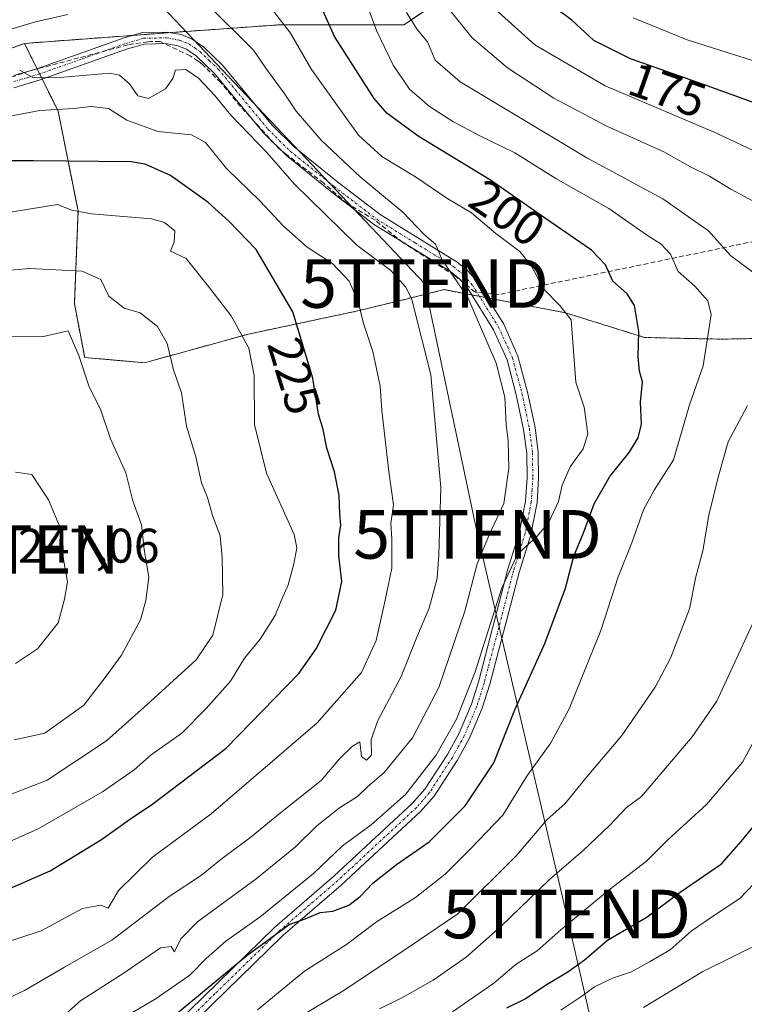
# Model space of a CAD drawing. Units: metres. Extents: x 606493 to 609926, y 4789417 to 4791785.
# Drawn here: x 606661 to 606810, y 4790150 to 4790353 of the extents above; entities that cross this region are included whole.
import ezdxf
from ezdxf.enums import TextEntityAlignment as Align

# ---------------------------------------------------------------- set-up
doc = ezdxf.new("R2010")
doc.units = ezdxf.units.M
doc.header["$MEASUREMENT"] = 0
for name, pattern in [('TRAZO_Y_PUNTO', [1, 0.5, -0.25, 0, -0.25]), ('TRAZOS', [0.75, 0.5, -0.25]), ('TRAZOSX2', [1.5, 1, -0.5])]:
    doc.linetypes.add(name, pattern=pattern)
doc.layers.get('0').update_dxf_attribs({"lineweight": 5})
for name, color, linetype, lineweight in [('Antena puntual', 7, 'Continuous', 0), ('Arbolado forestal', 92, 'TRAZOS', 0), ('Arbolado forestal CxS', 92, 'Continuous', 0), ('Camino', 19, 'Continuous', 0), ('Camino Cxs', 19, 'Continuous', 0), ('Camino eje', 39, 'TRAZO_Y_PUNTO', 13), ('Conducción de hidrocarburos lineal', 6, 'TRAZOSX2', 0), ('Curva de nivel maestra', 36, 'Continuous', 30), ('Curva de nivel normal', 36, 'Continuous', 0), ('Rótulo de curva de nivel directora', 19, 'Continuous', 0), ('Rótulo de punto de cota en terreno', 19, 'Continuous', 0), ('Tendido', 6, 'Continuous', 0), ('Torre de tendido puntual', 7, 'Continuous', 0)]:
    doc.layers.add(name, color=color, linetype=linetype, lineweight=lineweight)
doc.styles.add('Arial', font='txt', dxfattribs={"height": 0.2})

# ---------------------------------------------------------------- blocks, each defined once
blk = doc.blocks.new('*U171')
at = {"layer": 'Curva de nivel normal', "color": 36, "linetype": 'Continuous', "lineweight": 0}
blk.add_polyline3d([(606656.88, 4790162.25, 220), (606665.55, 4790165.06, 220), (606674.03, 4790169.67, 220), (606677.83, 4790170.4, 220), (606679.31, 4790169.73, 220), (606681.46, 4790173.4, 220), (606688.47, 4790180.27, 220), (606700.57, 4790189.22, 220), (606722.36, 4790207.94, 220), (606731.48, 4790218.31, 220), (606734.52, 4790224.92, 220), (606736.38, 4790233.23, 220), (606737.76, 4790239.84, 220), (606737.78, 4790245.87, 220), (606737.54, 4790249.05, 220), (606738.12, 4790252.89, 220), (606737.12, 4790259.75, 220), (606735.68, 4790272.29, 220), (606735.35, 4790277.3, 220), (606733.87, 4790284.45, 220), (606731.92, 4790290.24, 220), (606730.84, 4790294.78, 220), (606728.98, 4790298.94, 220), (606725.55, 4790302.61, 220), (606720.35, 4790305.98, 220), (606715.42, 4790310.27, 220), (606710.67, 4790315.43, 220), (606703.69, 4790322.19, 220), (606699.35, 4790327.52, 220), (606696.48, 4790329.08, 220), (606689.53, 4790329.76, 220), (606683.2, 4790332.12, 220), (606679.37, 4790334.52, 220), (606675.84, 4790334.96, 220), (606672.28, 4790334.55, 220), (606665.25, 4790334.13, 220), (606658, 4790332.76, 220)], dxfattribs=at)
blk = doc.blocks.new('*U204')
at = {"layer": 'Curva de nivel normal', "color": 36, "linetype": 'Continuous', "lineweight": 0}
blk.add_polyline3d([(606681.2, 4790146.41, 205), (606689, 4790151.02, 205), (606696.17, 4790155.94, 205), (606699.54, 4790159.4, 205), (606703.58, 4790162.93, 205), (606710.67, 4790167.98, 205), (606721.59, 4790176.92, 205), (606727.59, 4790182.58, 205), (606733.48, 4790186.92, 205), (606740.56, 4790193.16, 205), (606746.8, 4790201.24, 205), (606751.07, 4790208.7, 205), (606754.92, 4790218.44, 205), (606760.35, 4790235.58, 205), (606763.66, 4790242.73, 205), (606767.71, 4790246.39, 205), (606770.1, 4790249.27, 205), (606772.09, 4790253.58, 205), (606772.84, 4790256.94, 205), (606774.46, 4790260.72, 205), (606777.2, 4790264.39, 205), (606778.12, 4790267.46, 205), (606777.36, 4790273.02, 205), (606775.65, 4790278.17, 205), (606774.71, 4790290.97, 205), (606772.36, 4790293.94, 205), (606769.06, 4790297.27, 205), (606766.53, 4790302.05, 205), (606764.11, 4790305.04, 205), (606759.2, 4790308.78, 205), (606754.17, 4790313.01, 205), (606749.32, 4790315.91, 205), (606742.64, 4790320.48, 205), (606735.73, 4790324.61, 205), (606730.86, 4790329.06, 205), (606721.21, 4790342.58, 205), (606716.88, 4790350.03, 205), (606711.02, 4790357.64, 205)], dxfattribs=at)
blk = doc.blocks.new('*U240')
at = {"layer": 'Curva de nivel normal', "color": 36, "linetype": 'Continuous', "lineweight": 0}
for points in [[(606589.56, 4790353.34, 210), (606600.56, 4790349, 210), (606608.56, 4790344.81, 210), (606614.42, 4790343.71, 210), (606623.51, 4790344.15, 210), (606630.94, 4790345.76, 210), (606639.66, 4790347.15, 210), (606649.29, 4790349.11, 210), (606656.5, 4790350.03, 210), (606664.36, 4790352.36, 210), (606671, 4790353.93, 210)], [(606699.79, 4790355.96, 210), (606709.28, 4790346.55, 210), (606711.78, 4790342.84, 210), (606715.74, 4790337.49, 210), (606718.05, 4790333.97, 210), (606723.2, 4790328.02, 210), (606731.26, 4790320.42, 210), (606740, 4790313.18, 210), (606744.4, 4790308.57, 210), (606746.74, 4790306.58, 210), (606748.15, 4790303.33, 210), (606753.4, 4790295.58, 210), (606759.26, 4790282.03, 210), (606761.03, 4790275.05, 210), (606761.32, 4790269.39, 210), (606761.72, 4790266.05, 210), (606761.85, 4790260.4, 210), (606760.8, 4790253.11, 210), (606757.84, 4790246.81, 210), (606755.35, 4790240.68, 210), (606752.82, 4790230.92, 210), (606747.46, 4790215.22, 210), (606742, 4790204.85, 210), (606736.19, 4790197.73, 210), (606732.73, 4790194.73, 210), (606730.7, 4790192.74, 210), (606727.01, 4790190.44, 210), (606722.33, 4790186.74, 210), (606717.91, 4790182.4, 210), (606709.84, 4790175.82, 210), (606697.72, 4790166.93, 210), (606694.29, 4790163.45, 210), (606693.02, 4790160.76, 210), (606692.31, 4790161.85, 210), (606690.09, 4790161.61, 210), (606682.82, 4790156.56, 210), (606673.63, 4790150.69, 210), (606667.56, 4790145.32, 210)]]:
    blk.add_polyline3d(points, dxfattribs=at)
blk = doc.blocks.new('*U249')
at = {"layer": 'Curva de nivel maestra', "color": 36, "linetype": 'Continuous', "lineweight": 30}
blk.add_polyline3d([(606687.22, 4790142.9, 200), (606707.88, 4790160.03, 200), (606716.63, 4790166.38, 200), (606719.88, 4790167.54, 200), (606722.97, 4790168.88, 200), (606725.58, 4790169.14, 200), (606728.88, 4790170.4, 200), (606731.23, 4790172.13, 200), (606733.85, 4790174.93, 200), (606738.75, 4790178.74, 200), (606745.42, 4790183.44, 200), (606752.88, 4790190.81, 200), (606758.74, 4790199.68, 200), (606763.11, 4790210.64, 200), (606769.27, 4790224.26, 200), (606773.56, 4790235.7, 200), (606775.26, 4790242.28, 200), (606777.22, 4790247.11, 200), (606779.42, 4790253.05, 200), (606782.68, 4790258.7, 200), (606786.64, 4790263.63, 200), (606788.51, 4790266.65, 200), (606789.16, 4790269.45, 200), (606788.95, 4790274.05, 200), (606789.36, 4790278.21, 200), (606788.8, 4790280.39, 200), (606788.46, 4790283.27, 200), (606788.65, 4790288.58, 200), (606787.74, 4790293.93, 200), (606786.2, 4790296.37, 200), (606783.28, 4790298.97, 200), (606781.78, 4790302.31, 200), (606778.9, 4790305.32, 200), (606769.18, 4790312.02, 200), (606758.06, 4790319.74, 200), (606743.18, 4790328.84, 200), (606736.74, 4790333.59, 200), (606734.09, 4790336.56, 200), (606725.97, 4790349.38, 200), (606722.14, 4790357.87, 200)], dxfattribs=at)
blk = doc.blocks.new('5TTEND')
blk.add_text('5TTEND', height=10).set_placement((0, 0), align=Align.MIDDLE_CENTER)
blk = doc.blocks.new('5ANTEN')
blk.add_text('5ANTEN', height=10).set_placement((0, 0), align=Align.MIDDLE_CENTER)

msp = doc.modelspace()

# ---------------------------------------------------------------- linework, layer by layer
at = {"layer": 'Arbolado forestal', "color": 92, "linetype": 'TRAZOS', "lineweight": 0}
for points in [[(606813.42, 4790400.31, 139.47), (606782.99, 4790386.33, 161.25), (606764.89, 4790368.23, 172.63), (606740.22, 4790351.78, 191.16), (606714.72, 4790351.78, 205.57), (606692.11, 4790350.17, 212.7), (606691.7, 4790350.14, 212.72), (606684.4, 4790349.6, 212.98), (606662.09, 4790347.94, 212.62)], [(606662.09, 4790347.94, 212.62), (606642.66, 4790340.85, 213.38), (606616.72, 4790329.66, 216.76)], [(606662.09, 4790347.94, 212.62), (606664.68, 4790342.73, 214.82), (606665.21, 4790341.66, 215), (606665.74, 4790340.59, 215.23), (606669.01, 4790334.01, 220.12), (606673.13, 4790313.42, 229.94), (606672.38, 4790294.31, 237.47), (606674.5, 4790283.22, 239.55), (606686.83, 4790282.14, 237.16), (606708.21, 4790288.04, 229.51), (606730.78, 4790292.83, 219.92), (606740.7, 4790295.27, 215.3), (606748.54, 4790297.2, 211.94), (606754.2, 4790296.12, 209.84), (606755.8, 4790295.82, 209.19), (606757.39, 4790295.51, 208.76), (606773.51, 4790292.43, 204.6), (606789.81, 4790287.34, 199.49), (606805.63, 4790287, 193.81), (606824.12, 4790287.34, 185.49)]]:
    msp.add_polyline3d(points, dxfattribs=at)
at = {"layer": 'Arbolado forestal CxS', "color": 92, "linetype": 'Continuous', "lineweight": 0}
for points in [[(606813.42, 4790400.31, 139.47), (606782.99, 4790386.33, 161.25), (606764.89, 4790368.23, 172.63), (606740.22, 4790351.78, 191.16), (606714.72, 4790351.78, 205.58), (606691.7, 4790350.14, 212.72), (606662.09, 4790347.94, 212.62), (606642.66, 4790340.85, 213.38), (606616.72, 4790329.66, 216.76), (606594.72, 4790381.61, 194.01), (606550.26, 4790425.3, 196.6), (606527.87, 4790436.58, 209.87), (606516.75, 4791143.27, 90.18)], [(606824.12, 4790287.34, 185.49), (606805.63, 4790287, 193.81), (606789.81, 4790287.34, 199.49), (606773.51, 4790292.43, 204.6), (606748.54, 4790297.2, 211.94), (606740.7, 4790295.27, 215.3), (606730.78, 4790292.83, 219.92), (606708.21, 4790288.04, 229.51), (606686.83, 4790282.14, 237.16), (606674.5, 4790283.22, 239.55), (606672.38, 4790294.3, 237.47), (606673.13, 4790313.42, 229.94), (606669.01, 4790334.01, 220.12), (606662.09, 4790347.94, 212.62), (606691.7, 4790350.14, 212.72), (606714.72, 4790351.78, 205.58), (606740.22, 4790351.78, 191.16), (606764.89, 4790368.23, 172.63), (606782.99, 4790386.33, 161.25), (606813.42, 4790400.31, 139.47)], [(606642.66, 4790340.85, 213.38), (606662.09, 4790347.94, 212.62), (606669.01, 4790334.01, 220.12), (606673.13, 4790313.42, 229.94), (606672.38, 4790294.3, 237.47), (606674.5, 4790283.22, 239.55), (606686.83, 4790282.14, 237.16), (606708.21, 4790288.04, 229.51), (606730.78, 4790292.83, 219.92), (606740.7, 4790295.27, 215.3), (606748.54, 4790297.2, 211.94), (606773.51, 4790292.43, 204.6), (606789.81, 4790287.34, 199.49), (606805.63, 4790287, 193.81), (606824.12, 4790287.34, 185.49)]]:
    msp.add_polyline3d(points, dxfattribs=at)
at = {"layer": 'Camino', "color": 19, "linetype": 'Continuous', "lineweight": 0}
for points in [[(606659.91, 4790341.3, 214.94), (606664.62, 4790342.71, 214.83), (606682.61, 4790349.08, 213.1), (606686.43, 4790350.18, 212.88), (606691.42, 4790350.29, 212.73), (606694.38, 4790349.76, 212.58), (606696.62, 4790348.83, 212.54), (606699.05, 4790347.15, 212.68), (606702.89, 4790343.46, 212.42), (606713.11, 4790331.09, 211.97), (606717.62, 4790326.61, 211.74), (606726.62, 4790319.37, 211.11), (606735.33, 4790312.69, 210.78), (606751.21, 4790302.89, 209.64), (606753.41, 4790301.05, 209.23), (606755.3, 4790298.86, 209.05), (606760.8, 4790290.06, 208.61), (606763.73, 4790283.52, 208.24), (606765.72, 4790276.1, 207.81), (606767.25, 4790268.78, 207.01), (606767.91, 4790263.68, 206.5), (606767.99, 4790258.46, 206.07), (606767.67, 4790253.34, 205.49), (606766.38, 4790246.7, 205.2), (606763.97, 4790238.95, 205.07), (606757.95, 4790215.92, 202.95), (606756.39, 4790210.96, 202.82), (606753.76, 4790204.75, 202.81), (606751.24, 4790200.21, 202.93), (606746.48, 4790192.86, 202.34), (606743.68, 4790189.64, 202.3), (606727.41, 4790174.55, 200.92), (606715.29, 4790164.09, 199.58), (606688.97, 4790138.36, 196.97)], [(606687.33, 4790140.1, 198.04), (606713.68, 4790165.85, 201.23), (606725.82, 4790176.33, 201.63), (606741.97, 4790191.3, 202.62), (606744.57, 4790194.3, 203), (606749.19, 4790201.44, 204.03), (606751.61, 4790205.79, 203.12), (606754.15, 4790211.79, 204.17), (606755.66, 4790216.58, 204.16), (606761.68, 4790239.61, 205.1), (606764.07, 4790247.28, 206.38), (606765.3, 4790253.64, 206.63), (606765.61, 4790258.51, 206.84), (606765.53, 4790263.51, 207.15), (606764.9, 4790268.38, 207.8), (606763.4, 4790275.55, 208.77), (606761.48, 4790282.72, 208.28), (606758.69, 4790288.94, 209.51), (606753.38, 4790297.44, 209.78), (606751.73, 4790299.35, 209.71), (606749.82, 4790300.95, 210.27), (606733.97, 4790310.72, 211.45), (606725.14, 4790317.5, 211.76), (606716.03, 4790324.83, 212.45), (606711.35, 4790329.48, 212.55), (606701.14, 4790341.84, 213.35), (606697.53, 4790345.3, 213.32), (606695.47, 4790346.73, 213.14), (606693.71, 4790347.46, 212.98), (606691.24, 4790347.9, 212.95), (606686.79, 4790347.8, 213.11), (606683.34, 4790346.81, 213.47), (606665.36, 4790340.45, 215.24), (606659.93, 4790338.81, 215.21)]]:
    msp.add_polyline3d(points, dxfattribs=at)
at = {"layer": 'Camino Cxs', "color": 19, "linetype": 'Continuous', "lineweight": 0}
for points in [[(606659.91, 4790341.3, 214.94), (606664.62, 4790342.71, 214.83), (606682.61, 4790349.08, 213.1), (606686.43, 4790350.18, 212.88), (606691.42, 4790350.29, 212.73), (606694.38, 4790349.76, 212.58), (606696.62, 4790348.83, 212.54), (606699.05, 4790347.15, 212.68), (606702.89, 4790343.46, 212.42), (606713.11, 4790331.09, 211.97), (606717.62, 4790326.61, 211.74), (606726.62, 4790319.37, 211.11), (606735.33, 4790312.69, 210.78), (606751.21, 4790302.89, 209.64), (606753.41, 4790301.05, 209.23), (606755.3, 4790298.86, 209.05), (606760.8, 4790290.06, 208.61), (606763.73, 4790283.52, 208.24), (606765.72, 4790276.1, 207.81), (606767.25, 4790268.78, 207.01), (606767.91, 4790263.68, 206.5), (606767.99, 4790258.46, 206.07), (606767.67, 4790253.34, 205.49), (606766.38, 4790246.7, 205.2), (606763.97, 4790238.95, 205.07), (606757.95, 4790215.92, 202.95), (606756.39, 4790210.96, 202.82), (606753.76, 4790204.75, 202.81), (606751.24, 4790200.21, 202.93), (606746.48, 4790192.86, 202.34), (606743.68, 4790189.64, 202.3), (606727.41, 4790174.55, 200.92), (606715.29, 4790164.09, 199.58), (606688.97, 4790138.36, 196.97)], [(606687.33, 4790140.1, 198.04), (606713.68, 4790165.85, 201.23), (606725.82, 4790176.33, 201.63), (606741.97, 4790191.3, 202.62), (606744.57, 4790194.3, 203), (606749.19, 4790201.44, 204.03), (606751.61, 4790205.79, 203.12), (606754.15, 4790211.79, 204.17), (606755.66, 4790216.58, 204.16), (606761.68, 4790239.61, 205.1), (606764.07, 4790247.28, 206.38), (606765.3, 4790253.64, 206.63), (606765.61, 4790258.51, 206.84), (606765.53, 4790263.51, 207.15), (606764.9, 4790268.38, 207.8), (606763.4, 4790275.55, 208.77), (606761.48, 4790282.72, 208.28), (606758.69, 4790288.94, 209.51), (606753.38, 4790297.44, 209.78), (606751.73, 4790299.35, 209.71), (606749.82, 4790300.95, 210.27), (606733.97, 4790310.72, 211.45), (606725.14, 4790317.5, 211.76), (606716.03, 4790324.83, 212.45), (606711.35, 4790329.48, 212.55), (606701.14, 4790341.84, 213.35), (606697.53, 4790345.3, 213.32), (606695.47, 4790346.73, 213.14), (606693.71, 4790347.46, 212.98), (606691.24, 4790347.9, 212.95), (606686.79, 4790347.8, 213.11), (606683.34, 4790346.81, 213.47), (606665.36, 4790340.45, 215.24), (606659.93, 4790338.81, 215.21)]]:
    msp.add_polyline3d(points, dxfattribs=at)
at = {"layer": 'Camino eje', "color": 39, "linetype": 'TRAZO_Y_PUNTO', "lineweight": 13}
msp.add_polyline3d([(606659.92, 4790340.06, 215.08), (606662.64, 4790340.88, 215.11), (606664.99, 4790341.58, 215.02), (606673.98, 4790344.76, 213.96), (606682.98, 4790347.95, 213.28), (606686.61, 4790348.99, 212.96), (606691.33, 4790349.1, 212.78), (606694.05, 4790348.61, 212.68), (606696.05, 4790347.78, 212.81), (606697.26, 4790346.94, 212.95), (606698.29, 4790346.23, 212.96), (606700.21, 4790344.38, 212.81), (606702.02, 4790342.65, 212.8), (606712.23, 4790330.29, 212.24), (606716.83, 4790325.72, 212), (606725.88, 4790318.44, 211.34), (606730.24, 4790315.1, 211.09), (606734.65, 4790311.71, 211.06), (606742.58, 4790306.82, 210.55), (606750.52, 4790301.92, 209.88), (606752.57, 4790300.2, 209.48), (606754.34, 4790298.15, 209.34), (606759.75, 4790289.5, 209.02), (606762.61, 4790283.12, 208.24), (606764.56, 4790275.83, 208.26), (606766.08, 4790268.58, 207.2), (606766.72, 4790263.6, 206.51), (606766.8, 4790258.49, 206.17), (606766.65, 4790256.05, 205.93), (606766.49, 4790253.49, 205.71), (606765.84, 4790250.17, 205.87), (606765.23, 4790246.99, 205.77), (606764.02, 4790243.12, 205.34), (606762.83, 4790239.28, 205.06), (606756.81, 4790216.25, 203.32), (606755.27, 4790211.38, 203.45), (606752.69, 4790205.27, 202.94), (606751.43, 4790203, 202.83), (606750.22, 4790200.83, 203.36), (606745.53, 4790193.58, 202.51), (606744.13, 4790191.97, 202.56), (606742.83, 4790190.47, 202.43), (606734.69, 4790182.93, 201.7), (606726.62, 4790175.44, 201.1), (606714.49, 4790164.97, 200.28), (606701.31, 4790152.1, 198.89), (606688.15, 4790139.23, 197.4)], dxfattribs=at)
at = {"layer": 'Conducción de hidrocarburos lineal', "color": 6, "linetype": 'TRAZOSX2', "lineweight": 0}
msp.add_polyline3d([(606812.59, 4790307.19, 187.18), (606759.67, 4790296.19, 208.47), (606754.9, 4790296.67, 209.45), (606750.71, 4790300.1, 210.07), (606740.04, 4790306.9, 211.01), (606734.3, 4790311.51, 211.18), (606728.59, 4790314.94, 211.45), (606723.72, 4790319.16, 211.59), (606715.7, 4790325.32, 212.55), (606714.61, 4790326.16, 212.87), (606706.61, 4790334.94, 212.65), (606703.78, 4790338.36, 213.65), (606702.51, 4790339.89, 213.74), (606698.67, 4790343.66, 213.36), (606698.31, 4790344.01, 213.4), (606697.89, 4790344.28, 213.47), (606696.22, 4790345.37, 213.53), (606690.04, 4790348.31, 212.9), (606688.52, 4790348.35, 212.94), (606688.02, 4790348.36, 212.96), (606687.53, 4790348.29, 212.99), (606683.38, 4790347.63, 213.31), (606663.14, 4790342.26, 214.97), (606658.04, 4790340.5, 214.93)], dxfattribs=at)
at = {"layer": 'Curva de nivel maestra', "color": 36, "linetype": 'Continuous', "lineweight": 30}
for points in [[(606821.49, 4790332.4, 175), (606801.98, 4790339.48, 175), (606786.92, 4790344.76, 175), (606779.37, 4790348.54, 175), (606774.83, 4790352.72, 175), (606769.38, 4790356.72, 175)], [(606659.09, 4790173.81, 225), (606667.38, 4790177.48, 225), (606677.96, 4790183.92, 225), (606684.19, 4790188.36, 225), (606688.29, 4790191.06, 225), (606703.64, 4790202.73, 225), (606718.62, 4790218.08, 225), (606722.19, 4790223.17, 225), (606726.25, 4790231.13, 225), (606727.46, 4790237.08, 225), (606726.87, 4790242.32, 225), (606726.86, 4790246.08, 225), (606727.27, 4790248.64, 225), (606727.06, 4790251.03, 225), (606726.9, 4790254.78, 225), (606725.94, 4790259.63, 225), (606724.39, 4790264.54, 225), (606723.62, 4790268.39, 225), (606722.65, 4790271.53, 225), (606721.5, 4790278.95, 225), (606717.38, 4790292.61, 225), (606709.82, 4790305.5, 225), (606704.24, 4790311.22, 225), (606699.87, 4790315.26, 225), (606692.2, 4790320.74, 225), (606686.98, 4790323.06, 225), (606684.04, 4790323.53, 225), (606663.96, 4790323.75, 225), (606658.46, 4790323.74, 225)], [(606761.45, 4790149.25, 175), (606765.21, 4790151.1, 175), (606769.4, 4790153.89, 175), (606774.01, 4790156.61, 175), (606777.45, 4790159.13, 175), (606782.21, 4790163.19, 175), (606790.35, 4790167.97, 175), (606797.14, 4790173.04, 175), (606805.68, 4790178.89, 175), (606809.74, 4790183.5, 175), (606814.69, 4790189.61, 175)]]:
    msp.add_polyline3d(points, dxfattribs=at)
at = {"layer": 'Curva de nivel normal', "color": 36, "linetype": 'Continuous', "lineweight": 0}
for points in [[(606710.12, 4790148.8, 195), (606719.79, 4790156.74, 195), (606728.4, 4790162.3, 195), (606734.6, 4790166.91, 195), (606742.6, 4790171.95, 195), (606748.72, 4790176.74, 195), (606753.86, 4790181.9, 195), (606760.64, 4790188.92, 195), (606765.56, 4790196.94, 195), (606770.54, 4790203.8, 195), (606774.3, 4790210.85, 195), (606780.78, 4790226.94, 195), (606784.39, 4790238.06, 195), (606787.16, 4790245.06, 195), (606789.59, 4790251.84, 195), (606791.78, 4790255.86, 195), (606795.74, 4790262.14, 195), (606799.08, 4790273.46, 195), (606801.86, 4790281.48, 195), (606803.52, 4790292.05, 195), (606802.83, 4790294.91, 195), (606800.19, 4790297.9, 195), (606796.7, 4790300.96, 195), (606795.14, 4790304.52, 195), (606793.22, 4790306.55, 195), (606790.2, 4790308.49, 195), (606782.45, 4790313.9, 195), (606771.52, 4790320.07, 195), (606763.12, 4790325.36, 195), (606755.73, 4790328.97, 195), (606750.32, 4790331.88, 195), (606745.51, 4790334.96, 195), (606741.42, 4790338.54, 195), (606738.06, 4790343.46, 195), (606734.59, 4790350.63, 195), (606732.59, 4790355.97, 195)], [(606757.62, 4790356.27, 180), (606767.2, 4790347.67, 180), (606781.68, 4790339.18, 180), (606804.14, 4790329.65, 180), (606819.82, 4790322.33, 180)], [(606740.8, 4790354.3, 190), (606742.98, 4790350.82, 190), (606745.07, 4790348.25, 190), (606746.66, 4790344.5, 190), (606751.82, 4790340.02, 190), (606777.92, 4790324.37, 190), (606793.59, 4790315.92, 190), (606802.95, 4790309.32, 190), (606807.53, 4790304.21, 190), (606812.36, 4790300.57, 190)], [(606813.22, 4790314.85, 185), (606807.6, 4790317.92, 185), (606803.2, 4790320.59, 185), (606799.26, 4790322.51, 185), (606793.79, 4790325.57, 185), (606782.03, 4790330.87, 185), (606771.14, 4790336.68, 185), (606761.61, 4790342.9, 185), (606754.3, 4790349.12, 185), (606749.42, 4790355.1, 185)], [(606787.44, 4790353.21, 170), (606798.57, 4790348.7, 170), (606825.53, 4790340.16, 170)], [(606661.11, 4790342.46, 215), (606663.86, 4790340.86, 215), (606670.22, 4790340.98, 215), (606679.68, 4790341.83, 215), (606681.68, 4790341.37, 215), (606683.76, 4790339.58, 215), (606685.42, 4790337.12, 215), (606687.65, 4790336.57, 215), (606691.15, 4790338.59, 215), (606692.63, 4790340.71, 215), (606693.23, 4790342.4, 215), (606695.31, 4790342.55, 215), (606697.94, 4790340.77, 215), (606701.2, 4790337.29, 215), (606704.59, 4790333.15, 215), (606712.02, 4790325.46, 215), (606717.61, 4790318.99, 215), (606730.56, 4790306.36, 215), (606737.56, 4790301.14, 215), (606740.63, 4790297.74, 215), (606741.86, 4790295.14, 215), (606745.81, 4790279.66, 215), (606747.88, 4790256.4, 215), (606747.42, 4790242.61, 215), (606747.11, 4790237.78, 215), (606745.44, 4790231.6, 215), (606743.04, 4790225.97, 215), (606739.7, 4790217.48, 215), (606734.78, 4790208.26, 215), (606733.47, 4790204.44, 215), (606733.6, 4790201.3, 215), (606732.54, 4790200.27, 215), (606731.48, 4790201, 215), (606731.2, 4790204.02, 215), (606729.64, 4790203.12, 215), (606727.01, 4790200.52, 215), (606723.18, 4790196.06, 215), (606714.84, 4790189.4, 215), (606708.79, 4790184.44, 215), (606702.25, 4790179.57, 215), (606698.54, 4790176.58, 215), (606691.88, 4790172.15, 215), (606680.08, 4790163.14, 215), (606670.34, 4790157.6, 215), (606662.08, 4790152.76, 215), (606657.46, 4790150.62, 215)], [(606657.06, 4790182.6, 230), (606664.93, 4790186.08, 230), (606678.16, 4790193.73, 230), (606684.7, 4790198.29, 230), (606688.22, 4790201.34, 230), (606694.53, 4790205.82, 230), (606699.49, 4790210.9, 230), (606704.53, 4790216.5, 230), (606707.43, 4790221.28, 230), (606710.61, 4790225.2, 230), (606713.74, 4790230.06, 230), (606714.92, 4790232.97, 230), (606716.42, 4790236.37, 230), (606717.54, 4790240.68, 230), (606718.2, 4790244.01, 230), (606717.64, 4790246.73, 230), (606711.96, 4790259.38, 230), (606709.5, 4790269.42, 230), (606709.37, 4790279.54, 230), (606708.28, 4790285.12, 230), (606704.66, 4790291.84, 230), (606700.01, 4790297.86, 230), (606695.42, 4790303.62, 230), (606692.16, 4790305.15, 230), (606692.92, 4790307.08, 230), (606693.05, 4790309.3, 230), (606690.93, 4790311.07, 230), (606688.28, 4790311.81, 230), (606675.89, 4790312.83, 230), (606671.86, 4790313.55, 230), (606668.89, 4790314.72, 230), (606646.03, 4790311.07, 230)], [(606659.55, 4790193.32, 235), (606666.74, 4790196.15, 235), (606678.96, 4790204.25, 235), (606688.07, 4790212.33, 235), (606697.44, 4790220.9, 235), (606700.88, 4790225.98, 235), (606702.96, 4790234.4, 235), (606702.8, 4790242, 235), (606702.4, 4790246.46, 235), (606700.82, 4790250.65, 235), (606699.76, 4790254.39, 235), (606698.55, 4790257.39, 235), (606697.4, 4790262.72, 235), (606695.48, 4790269.05, 235), (606694.42, 4790275.96, 235), (606692.8, 4790280.67, 235), (606691.46, 4790286.08, 235), (606689.48, 4790289.6, 235), (606685.92, 4790292.45, 235), (606682.65, 4790293.4, 235), (606679.45, 4790295.83, 235), (606677.82, 4790299.32, 235), (606673.98, 4790301, 235), (606663.05, 4790301.55, 235), (606651.96, 4790300.56, 235)], [(606659.99, 4790204.44, 240), (606666.31, 4790205.78, 240), (606674.33, 4790211.57, 240), (606678.95, 4790217.56, 240), (606682.07, 4790221.92, 240), (606685.98, 4790229.15, 240), (606687.1, 4790233.18, 240), (606687.72, 4790237.95, 240), (606686.74, 4790243.66, 240), (606686.22, 4790248.72, 240), (606684.43, 4790253.68, 240), (606682.95, 4790259.44, 240), (606679.82, 4790266.45, 240), (606677.79, 4790272.39, 240), (606675.32, 4790277.39, 240), (606673.28, 4790283.6, 240), (606671.12, 4790288.72, 240), (606666, 4790287.58, 240), (606658.63, 4790287.48, 240)], [(606811.04, 4790273.31, 190), (606807, 4790265.85, 190), (606804.96, 4790258.56, 190), (606803.02, 4790250.72, 190), (606801.8, 4790243.4, 190), (606800.37, 4790238.06, 190), (606799.08, 4790231.46, 190), (606795.15, 4790221.29, 190), (606792, 4790215.26, 190), (606785.15, 4790205.3, 190), (606777.9, 4790196.8, 190), (606773.44, 4790191.33, 190), (606769.65, 4790187.94, 190), (606763.46, 4790180.58, 190), (606751.33, 4790168.62, 190), (606741.12, 4790161.63, 190), (606728.07, 4790152.93, 190), (606717.97, 4790146.87, 190)], [(606660.28, 4790220.2, 245), (606664.8, 4790223.21, 245), (606669.01, 4790228.57, 245), (606670.37, 4790233.43, 245), (606670.93, 4790237, 245), (606670.12, 4790241.6, 245), (606669.55, 4790247.84, 245), (606667.03, 4790253.86, 245), (606663.59, 4790259.09, 245), (606660.22, 4790259.59, 245)], [(606735.24, 4790148.98, 185), (606739.84, 4790151.28, 185), (606746.28, 4790154.91, 185), (606753.06, 4790159.67, 185), (606760.21, 4790165.98, 185), (606770.2, 4790175.69, 185), (606777.2, 4790181.62, 185), (606782.66, 4790186.83, 185), (606786.1, 4790190.48, 185), (606789.2, 4790192.73, 185), (606792.24, 4790196.4, 185), (606799.62, 4790205.06, 185), (606804.73, 4790212.4, 185), (606812.53, 4790229.36, 185)], [(606819.31, 4790217.06, 180), (606809.98, 4790199.83, 180), (606802.66, 4790191.16, 180), (606794.53, 4790183.76, 180), (606790.2, 4790179.43, 180), (606782.53, 4790173.52, 180), (606772.66, 4790165.38, 180), (606767.7, 4790160.95, 180), (606763.39, 4790158.19, 180), (606758.78, 4790154.27, 180), (606750.26, 4790148.4, 180)], [(606815.2, 4790177.76, 170), (606809.43, 4790171.76, 170), (606804.45, 4790168.48, 170), (606799.42, 4790165.03, 170), (606795.08, 4790161.15, 170), (606790.83, 4790158.68, 170), (606787.11, 4790156.63, 170), (606783.2, 4790155.32, 170), (606779.53, 4790153.57, 170), (606776.71, 4790151.49, 170), (606772.57, 4790148.74, 170)], [(606789.57, 4790149.28, 165), (606801.82, 4790156.7, 165), (606813.6, 4790162.53, 165)]]:
    msp.add_polyline3d(points, dxfattribs=at)
at = {"layer": 'Tendido', "color": 6, "linetype": 'Continuous', "lineweight": 0}
msp.add_polyline3d([(606864.92, 4789771.62, 118.5), (606773.76, 4790168.54, 180.41), (606755.42, 4790246.77, 210.72), (606744.5, 4790298.46, 213.49), (606685.8, 4790360.54, 208.99), (606590.87, 4790514.49, 163.11)], dxfattribs=at)

# ---------------------------------------------------------------- block references
at = {"layer": 'Antena puntual', "linetype": 'Continuous', "lineweight": 0}
msp.add_blockref('5ANTEN', (606655.77, 4790243.67, 246.11), dxfattribs=at)
at = {"layer": 'Curva de nivel maestra', "color": 36, "linetype": 'Continuous', "lineweight": 30}
msp.add_blockref('*U249', (0, 0), dxfattribs=at)
at = {"layer": 'Curva de nivel normal', "color": 36, "linetype": 'Continuous', "lineweight": 0}
for name in ['*U204', '*U240', '*U171']:
    msp.add_blockref(name, (0, 0), dxfattribs=at)
at = {"layer": 'Torre de tendido puntual', "linetype": 'Continuous', "lineweight": 0}
for p in [(606744.5, 4790298.46, 212.77), (606755.42, 4790246.77, 210.39), (606773.76, 4790168.54, 180.2)]:
    msp.add_blockref('5TTEND', p, dxfattribs=at)

# ---------------------------------------------------------------- texts
at = {"layer": 'Rótulo de curva de nivel directora', "color": 19, "linetype": 'Continuous', "lineweight": 0, "style": 'Arial'}
for s, rotation, p in [('175', -19.3205, (606794.51, 4790338.36)), ('200', -34.7701, (606761.55, 4790313.03)), ('225', -73.2162, (606717.67, 4790279.43))]:
    msp.add_text(s, height=7, rotation=rotation, dxfattribs=at).set_placement(p, align=Align.MIDDLE_CENTER)
at = {"layer": 'Rótulo de punto de cota en terreno', "color": 19, "linetype": 'Continuous', "lineweight": 0, "style": 'Arial'}
msp.add_text('247,06', height=7, dxfattribs=at).set_placement((606660.76, 4790238.76), align=Align.BOTTOM_LEFT)

doc.saveas('drawing.dxf')
